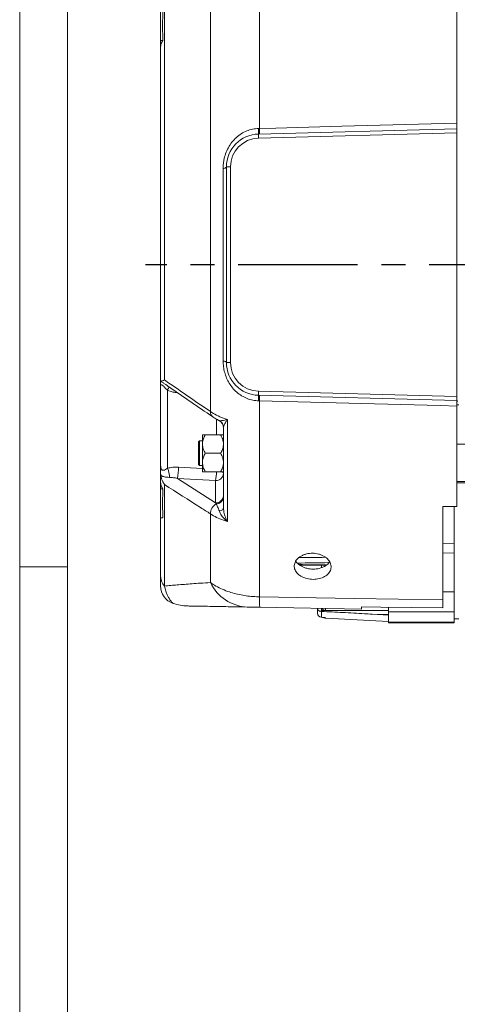
# Model space of a CAD drawing. Units: inches. Extents: x 0 to 16.8, y 0 to 10.8.
# Drawn here: x 0.3 to 2.1, y 3.7 to 7.8 of the extents above; entities that cross this region are included whole.
import ezdxf
from ezdxf.enums import TextEntityAlignment as Align

# ---------------------------------------------------------------- set-up
doc = ezdxf.new("R2010")
doc.units = ezdxf.units.IN
doc.header["$MEASUREMENT"] = 0
doc.linetypes.add('CENTERX2', pattern=[0.8, 0.5, -0.1, 0.1, -0.1])
doc.layers.add('CENTER', color=16, linetype='CENTERX2')
doc.layers.add('DIMENSION', color=5, linetype='Continuous')
doc.styles.add('SLDTEXTSTYLE0', font='TXT', dxfattribs={"width": 0.605})
doc.dimstyles.new('SLDDIMSTYLE1', dxfattribs={"dimtxt": 0.1, "dimasz": 0.1, "dimexe": 0, "dimexo": 0.0625, "dimgap": 0.025, "dimtad": 0, "dimtih": 1, "dimtoh": 1, "dimlfac": 7.25, "dimrnd": 1e-09, "dimzin": 12, "dimdsep": 46, "dimtxsty": 'SLDTEXTSTYLE0', "dimsah": 1, "dimcen": 0.09, "dimadec": 0, "dimazin": 3, "dimtfac": 1, "dimtofl": 0, "dimtmove": 0, "dimatfit": 3, "dimfxl": 1, "dimfrac": 2, "dimtolj": 1, "dimtzin": 12, "dimarcsym": 0})

# ---------------------------------------------------------------- blocks, each defined once
blk = doc.blocks.new('B-Format-EN')
at = {"color": 7, "linetype": 'Continuous', "lineweight": 0}
for p, q in [((0.25, 10.75), (0.25, 0.25)), ((0.45, 10.55), (0.45, 0.45)), ((0.25, 5.5), (0.45, 5.5))]:
    blk.add_line(p, q, dxfattribs=at)
at = {"color": 7, "linetype": 'Continuous', "lineweight": 0, "style": 'SLDTEXTSTYLE0', "width": 0.605}
for tag, height, p in [('AUTOATTR11', 0.09, (6.5338, 1.7778)), ('AUTOATTR14', 0.09, (8.647, 1.7778)), ('AUTOATTR15', 0.09, (6.1799, 1.5279)), ('AUTOATTR17', 0.09, (8.647, 1.5279)), ('AUTOATTR7', 0.09, (11.8514, 1.5249)), ('AUTOATTR5', 0.15, (14.265, 1.188)), ('AUTOATTR2', 0.09, (14.171, 1.0564)), ('AUTOATTR9', 0.09, (11.8514, 1.0255)), ('AUTOATTR13', 0.15, (12.9559, 0.4361)), ('AUTOATTR3', 0.15, (14.1258, 0.4389)), ('AUTOATTR4', 0.09, (16.1008, 0.4908))]:
    blk.add_attdef(tag, text='', height=height, dxfattribs=at).set_placement(p, align=Align.BOTTOM_LEFT)
at = {"color": 7, "linetype": 'Continuous', "lineweight": 0}
for tag in ['AUTOATTR0', 'AUTOATTR1', 'AUTOATTR10']:
    blk.add_attdef(tag, (0, 0), '', height=1, dxfattribs=at)
blk = doc.blocks.new('_D_8')
at = {"layer": 'DIMENSION'}
for p, q in [((0.8407, 8.225), (0.8407, 9.7861)), ((7.9848, 7.1297), (7.9848, 9.7861)), ((0.8407, 9.6861), (4.2788, 9.6861)), ((7.9848, 9.6861), (4.4142, 9.6861))]:
    blk.add_line(p, q, dxfattribs=at)
for centre, start, end in [((4.4504, 9.6746), 153.4349, 206.5651), ((4.2426, 9.6746), 333.4349, 26.5651)]:
    blk.add_arc(centre, 0.1716, start, end, dxfattribs=at)
for points in [[(0.8407, 9.6861), (0.9407, 9.6711), (0.9407, 9.7011)], [(7.9848, 9.6861), (7.8848, 9.7011), (7.8848, 9.6711)]]:
    blk.add_solid(points, dxfattribs=at)
at = {"layer": 'DIMENSION', "insert": (4.2969, 9.7268), "char_height": 0.1, "attachment_point": 1, "style": 'SLDTEXTSTYLE0'}
blk.add_mtext('C', dxfattribs=at)

msp = doc.modelspace()

# ---------------------------------------------------------------- linework, layer by layer
at = {"color": 7, "linetype": 'Continuous', "lineweight": 0}
msp.add_line((0.45, 0.45), (0.45, 10.55), dxfattribs=at)
at = {"color": 7, "linetype": 'Continuous', "lineweight": 15}
for p, q in [((2.08209, 8.47001), (2.08209, 7.35787)), ((1.25504, 8.45445), (1.25504, 7.33649)), ((1.04975, 8.07939), (1.04975, 6.15007)), ((0.85668, 7.85492), (0.85668, 6.28295)), ((0.84071, 7.70449), (0.84071, 7.82641)), ((0.85037, 7.70449), (0.84071, 7.70449)), ((0.84071, 7.67819), (0.84071, 7.70449)), ((0.84071, 6.27622), (0.84071, 7.67819)), ((1.2509, 7.31295), (2.08209, 7.33471)), ((2.08209, 7.31748), (1.2509, 7.29571)), ((1.25137, 7.33639), (1.25504, 7.33649)), ((2.08209, 7.33471), (2.08209, 7.31748)), ((2.08209, 7.31748), (2.08209, 6.21402)), ((1.10264, 6.36288), (1.10264, 7.16861)), ((1.13337, 7.17506), (1.11658, 7.17506)), ((1.11658, 6.35643), (1.11658, 7.17506)), ((1.13337, 7.17506), (1.13337, 6.35643)), ((1.13337, 6.35643), (1.11658, 6.35643)), ((0.84131, 6.27777), (0.84071, 6.27622)), ((0.84071, 5.92602), (0.84071, 6.26117)), ((0.85669, 6.26712), (0.85929, 6.26537)), ((0.86971, 6.24002), (0.86971, 5.91312)), ((1.2509, 6.23578), (2.08209, 6.21402)), ((2.08209, 6.19678), (1.2509, 6.21855)), ((1.25504, 6.195), (1.25137, 6.19511)), ((1.25504, 6.195), (1.25504, 5.37446)), ((2.08209, 6.21402), (2.08209, 6.19678)), ((2.08209, 6.17362), (2.08209, 5.75333)), ((1.12039, 6.11714), (1.12039, 5.68984)), ((1.10416, 5.74715), (1.10416, 6.08251)), ((1.10416, 6.08251), (1.10416, 6.08233)), ((1.00347, 6.02747), (0.99934, 6.02333)), ((0.99934, 5.92816), (0.99934, 6.02333)), ((1.01589, 6.02747), (1.00347, 6.02747)), ((1.00347, 6.02747), (1.00347, 5.92402)), ((1.01589, 6.01437), (1.01589, 6.05299)), ((1.09221, 6.05299), (1.02784, 6.05299)), ((1.01589, 5.93713), (1.01589, 6.01437)), ((1.09221, 5.97575), (1.02784, 5.97575)), ((0.99934, 5.92816), (1.00347, 5.92402)), ((1.00347, 5.92402), (1.01589, 5.92402)), ((1.01589, 5.89851), (1.01589, 5.93713)), ((1.09221, 5.89851), (1.02784, 5.89851)), ((0.84071, 5.89377), (0.84131, 5.88361)), ((0.84071, 5.8533), (0.84071, 5.89377)), ((0.91076, 5.87052), (1.07058, 5.7683)), ((1.07058, 5.86126), (0.91076, 5.87052)), ((1.07058, 5.7683), (1.07058, 5.86126)), ((2.46968, 5.85816), (2.08209, 5.85816)), ((0.84071, 5.827), (0.84071, 5.8533)), ((0.85037, 5.827), (0.84071, 5.827)), ((0.84071, 5.70509), (0.84071, 5.827)), ((0.85668, 5.84483), (0.85668, 5.41961)), ((1.0734, 5.76343), (1.07058, 5.7683)), ((2.08209, 5.75333), (2.02278, 5.75333)), ((2.02278, 5.75333), (2.02278, 5.36134)), ((2.07106, 5.59789), (2.07106, 5.75306)), ((0.84071, 5.46399), (0.84071, 5.70509)), ((0.85037, 5.70473), (0.84071, 5.70509)), ((1.04975, 5.7218), (1.04975, 5.43442)), ((2.07106, 5.55704), (2.07106, 5.59789)), ((2.07106, 5.39563), (2.07106, 5.55704)), ((1.5152, 5.49669), (1.5152, 5.506)), ((2.07106, 5.31145), (2.07106, 5.39563)), ((1.68209, 5.32342), (1.25677, 5.33084)), ((1.49865, 5.3266), (1.49865, 5.32662)), ((1.49865, 5.30551), (1.49865, 5.3266)), ((1.7952, 5.33095), (1.7952, 5.31145)), ((1.51152, 5.31369), (1.51433, 5.3133)), ((1.51375, 5.28902), (1.51433, 5.28901)), ((1.51433, 5.3133), (1.51433, 5.28901)), ((1.53088, 5.28665), (1.53088, 5.28554)), ((1.53252, 5.28545), (1.53088, 5.28554)), ((1.7952, 5.31747), (1.53175, 5.31747)), ((1.53252, 5.28545), (1.53254, 5.28529)), ((1.53254, 5.28529), (1.7952, 5.27153)), ((1.7952, 5.30105), (1.72679, 5.3017)), ((1.7952, 5.29817), (1.72679, 5.3017)), ((2.07106, 5.31145), (1.7952, 5.31145)), ((1.7952, 5.26815), (1.7952, 5.31145)), ((2.07106, 5.31145), (2.07106, 5.26815)), ((2.07106, 5.28299), (2.09007, 5.28299)), ((1.7952, 5.26815), (2.07106, 5.26815)), ((1.7952, 5.26815), (1.7952, 5.26598)), ((1.7952, 5.26598), (2.07106, 5.26598)), ((2.07106, 5.26598), (2.07106, 5.26815))]:
    msp.add_line(p, q, dxfattribs=at)
at = {"color": 8, "linetype": 'Continuous', "lineweight": 15}
for p, q in [((2.08209, 6.19353), (2.08623, 6.19353)), ((2.08999, 6.17894), (2.08209, 6.17894)), ((1.07517, 6.11856), (1.07517, 6.05299)), ((1.08526, 6.11307), (1.08639, 6.11259)), ((2.1804, 6.01333), (2.08209, 6.01333)), ((0.91535, 5.91739), (1.01589, 5.91157)), ((2.48623, 5.8517), (2.08209, 5.8517)), ((2.02278, 5.5995), (2.07106, 5.59789)), ((2.07106, 5.55704), (2.02278, 5.55866)), ((1.53117, 5.50579), (1.53117, 5.5043)), ((2.07106, 5.39563), (2.02278, 5.39563)), ((1.51476, 5.32634), (1.51476, 5.31697)), ((1.53175, 5.32595), (1.53175, 5.31747))]:
    msp.add_line(p, q, dxfattribs=at)
at = {"color": 7, "linetype": 'Continuous', "lineweight": 15, "flags": 128}
for points in [[(1.25504, 7.33649), (1.32397, 7.33827), (1.59969, 7.3454), (2.08209, 7.35787)], [(1.10264, 7.16861), (1.10572, 7.16921), (1.10848, 7.16989), (1.11088, 7.17064), (1.11289, 7.17145), (1.11449, 7.17231), (1.11564, 7.17321), (1.11634, 7.17413), (1.11658, 7.17506)], [(1.10264, 6.36288), (1.10572, 6.36228), (1.10848, 6.3616), (1.11088, 6.36085), (1.11289, 6.36004), (1.11449, 6.35918), (1.11564, 6.35829), (1.11634, 6.35736), (1.11658, 6.35643)], [(2.08209, 6.17362), (2.01316, 6.17541), (1.73744, 6.18253), (1.25504, 6.195)], [(1.08639, 5.73405), (1.09025, 5.73513), (1.09374, 5.73642), (1.0968, 5.7379), (1.09939, 5.73955), (1.10145, 5.74133), (1.10295, 5.74321), (1.10386, 5.74516), (1.10416, 5.74715)], [(1.42331, 5.50719), (1.46491, 5.50665), (1.53344, 5.50576)], [(1.25504, 5.37446), (1.65214, 5.36768), (2.02278, 5.36134)], [(2.02278, 5.32812), (1.76312, 5.33161), (1.68209, 5.33272)]]:
    msp.add_lwpolyline(points, dxfattribs=at)
at = {"color": 8, "linetype": 'Continuous', "lineweight": 15, "flags": 128}
msp.add_lwpolyline([(1.52651, 5.28748), (1.52778, 5.28711), (1.53088, 5.28665)], dxfattribs=at)
at = {"color": 7, "linetype": 'Continuous', "lineweight": 15}
for centre, radius, start, end in [((1.25451, 7.17506), 0.13793, 91.5, 180), ((1.41563, 7.30433), 0.16496, 177.00545, 182.99455), ((1.09895, 7.32774), 0.15266, 354.44043, 3.24826), ((0.98603, 7.32477), 0.26926, 357.50599, 2.49401), ((1.25406, 7.17506), 0.12069, 91.5, 180), ((1.25451, 6.35643), 0.13793, 180, 268.5), ((1.25406, 6.35643), 0.12069, 180, 268.5), ((1.41563, 6.22716), 0.16496, 177.00545, 182.99455), ((1.09895, 6.20376), 0.15266, 356.75174, 5.55957), ((0.98603, 6.20672), 0.26926, 357.50599, 2.49401), ((1.06968, 6.08228), 0.03448, 0.00009, 63.12142), ((1.06979, 6.08249), 0.03437, 0.03119, 61.12149), ((0.78157, 5.8743), 0.09631, 0.31991, 23.7717), ((0.7442, 5.91047), 0.17128, 346.51018, 2.31497), ((1.07197, 5.89351), 0.03228, 267.53981, 355.73438), ((1.07197, 5.80056), 0.03228, 267.53981, 355.73438), ((1.073, 5.7947), 0.03128, 270.71748, 355.03035), ((1.09484, 5.72372), 0.04512, 118.36988, 182.43954), ((0.91103, 5.46422), 0.07032, 180.18814, 219.37652), ((0.91796, 5.41985), 0.07724, 180.00001, 250.91514), ((1.21082, 5.50922), 0.17759, 204.90982, 267.75383), ((1.53626, 5.36379), 0.28143, 177.82692, 186.72317), ((0.95718, 5.53472), 0.19862, 251.05444, 269.00033), ((1.53175, 5.33402), 0.01655, 208.34034, 270), ((1.5152, 5.30551), 0.01655, 180, 264.98023), ((1.51518, 5.30552), 0.01653, 180.04984, 267.05709)]:
    msp.add_arc(centre, radius, start, end, dxfattribs=at)
at = {"color": 8, "linetype": 'Continuous', "lineweight": 15}
for centre, radius, start, end in [((0.91289, 6.22579), 0.04547, 140.52157, 161.75893), ((1.07089, 6.14622), 0.02148, 169.68349, 231.98507), ((0.91049, 5.89994), 0.1647, 346.41726, 359.50239), ((1.09303, 5.89055), 0.01114, 2.86002, 46.53327)]:
    msp.add_arc(centre, radius, start, end, dxfattribs=at)
for centre, major_axis, ratio, start_param, end_param in [((1.17062, 6.77402), (54.62266, 0.71554), 0.0226738, 4.716652, 4.7186944), ((1.17106, 6.76575), (54.62266, 0.72383), 0.0229361, 4.7165226, 4.7189516), ((1.17106, 6.76575), (54.62266, -0.72383), 0.0229361, 4.7172613, 4.7193763), ((1.17062, 6.76862), (56.35331, 0.25642), 0.0257876, 4.7183785, 4.7202684)]:
    msp.add_ellipse(centre, major_axis=major_axis, ratio=ratio, start_param=start_param, end_param=end_param, dxfattribs=at)
at = {"color": 7, "linetype": 'Continuous', "lineweight": 15}
for points, knots in [([(0.85037, 7.82676), (0.84975, 7.80855), (0.84851, 7.7721), (0.84918, 7.73134), (0.85017, 7.70882), (0.85037, 7.70449)], [0, 0, 0, 0, 0.446678, 0.8937543, 1, 1, 1, 1]), ([(0.85037, 7.70449), (0.84848, 7.7018), (0.84466, 7.69634), (0.84137, 7.68741), (0.84093, 7.68124), (0.84071, 7.67819)], [0, 0, 0, 0, 0.3292442, 0.6680518, 1, 1, 1, 1]), ([(2.08209, 7.35787), (2.08209, 7.35433), (2.08209, 7.34725), (2.08209, 7.3395), (2.08209, 7.33531), (2.08209, 7.33488), (2.08209, 7.33471)], [0, 0, 0, 0, 0.2727403, 0.5454831, 0.8181736, 1, 1, 1, 1]), ([(1.10264, 7.16861), (1.10279, 7.17438), (1.1031, 7.1859), (1.10607, 7.20663), (1.11244, 7.23038), (1.12376, 7.2559), (1.139, 7.27899), (1.15732, 7.29872), (1.17837, 7.31468), (1.20127, 7.32649), (1.22587, 7.3343), (1.24287, 7.33569), (1.25137, 7.33639)], [0, 0, 0, 0, 0.071014, 0.1420191, 0.2541172, 0.3662229, 0.4763686, 0.5865049, 0.6907567, 0.7949657, 0.8974977, 1, 1, 1, 1]), ([(1.25137, 6.19511), (1.24322, 6.19576), (1.22691, 6.19706), (1.20284, 6.20439), (1.17994, 6.21582), (1.15939, 6.23103), (1.14203, 6.24899), (1.12782, 6.26889), (1.11665, 6.29073), (1.10857, 6.31407), (1.10356, 6.33839), (1.10295, 6.35472), (1.10264, 6.36288)], [0, 0, 0, 0, 0.0983041, 0.1966328, 0.3017527, 0.4069175, 0.5050213, 0.6031338, 0.7012075, 0.7992731, 0.8996227, 1, 1, 1, 1]), ([(0.84071, 6.26117), (0.84071, 6.26118), (0.84071, 6.26347), (0.84071, 6.26805), (0.84071, 6.27333), (0.84071, 6.27545), (0.84071, 6.27622)], [0, 0, 0, 0, 0.0030669, 0.3913776, 0.7812469, 1, 1, 1, 1]), ([(0.85668, 6.28295), (0.85665, 6.28294), (0.85349, 6.28179), (0.84864, 6.27997), (0.84355, 6.27811), (0.84207, 6.27788), (0.84131, 6.27777)], [0, 0, 0, 0, 0.0028891, 0.3887901, 0.6905404, 1, 1, 1, 1]), ([(0.85668, 6.28295), (0.86517, 6.27708), (0.92941, 6.23272), (0.99384, 6.18847), (1.04975, 6.15007)], [0, 0, 0, 0, 0.1322414, 1, 1, 1, 1]), ([(0.86971, 6.24002), (0.86729, 6.24208), (0.86157, 6.24696), (0.85504, 6.25434), (0.85017, 6.25909), (0.84741, 6.2613), (0.8455, 6.26243), (0.84267, 6.26328), (0.841, 6.26242), (0.84079, 6.2615), (0.84071, 6.26117)], [0, 0, 0, 0, 0.1687062, 0.399461, 0.5047044, 0.5420296, 0.6269686, 0.6813711, 0.884486, 1, 1, 1, 1]), ([(0.85662, 6.26702), (0.86387, 6.26202), (0.9306, 6.21602), (0.99769, 6.17015), (1.05749, 6.12926)], [0, 0, 0, 0, 0.10865485, 1, 1, 1, 1]), ([(2.08209, 6.19678), (2.08209, 6.1964), (2.08209, 6.19564), (2.08209, 6.18969), (2.08209, 6.18195), (2.08209, 6.176), (2.08209, 6.17362)], [0, 0, 0, 0, 0.2727403, 0.5454831, 0.8181736, 1, 1, 1, 1]), ([(1.04975, 6.15007), (1.05781, 6.14516), (1.0741, 6.13525), (1.09789, 6.12504), (1.11386, 6.1193), (1.11939, 6.11747), (1.12039, 6.11714)], [0, 0, 0, 0, 0.39388957, 0.79586048, 0.96283985, 1, 1, 1, 1]), ([(1.05768, 6.12931), (1.06231, 6.12626), (1.07098, 6.12052), (1.08074, 6.11548), (1.08529, 6.11312)], [0, 0, 0, 0, 0.5334974, 1, 1, 1, 1]), ([(1.08639, 6.11259), (1.08762, 6.1124), (1.09011, 6.112), (1.0975, 6.11251), (1.10754, 6.11413), (1.11646, 6.11617), (1.12036, 6.11713), (1.12039, 6.11714)], [0, 0, 0, 0, 0.1976629, 0.401044, 0.7507391, 0.9979535, 1, 1, 1, 1]), ([(1.12039, 6.11714), (1.12037, 6.11711), (1.11808, 6.11361), (1.11299, 6.10547), (1.10786, 6.09573), (1.10474, 6.08766), (1.10436, 6.08424), (1.10416, 6.08251)], [0, 0, 0, 0, 0.0020918, 0.2520974, 0.604348, 0.7999316, 1, 1, 1, 1]), ([(1.02784, 6.05299), (1.02504, 6.0477), (1.01937, 6.03694), (1.01613, 6.02361), (1.01593, 6.01598), (1.01589, 6.01437)], [0, 0, 0, 0, 0.4323862, 0.8795563, 1, 1, 1, 1]), ([(1.01589, 6.05299), (1.01616, 6.05299), (1.01671, 6.05299), (1.02094, 6.05299), (1.02543, 6.05299), (1.02784, 6.05299)], [0, 0, 0, 0, 0.3100249, 0.6296182, 1, 1, 1, 1]), ([(1.10416, 6.01437), (1.10347, 6.02116), (1.1021, 6.03464), (1.09549, 6.04691), (1.09221, 6.05299)], [0, 0, 0, 0, 0.5040019, 1, 1, 1, 1]), ([(1.09221, 6.05299), (1.09462, 6.05299), (1.09905, 6.05299), (1.10331, 6.05299), (1.10388, 6.05299), (1.10416, 6.05299)], [0, 0, 0, 0, 0.3706064, 0.6810953, 1, 1, 1, 1]), ([(1.01589, 6.01437), (1.01658, 6.00757), (1.01795, 5.99409), (1.02456, 5.98183), (1.02784, 5.97575)], [0, 0, 0, 0, 0.5040019, 1, 1, 1, 1]), ([(1.09221, 5.97575), (1.095, 5.98103), (1.10068, 5.99179), (1.10392, 6.00513), (1.10412, 6.01275), (1.10416, 6.01437)], [0, 0, 0, 0, 0.4323862, 0.8795563, 1, 1, 1, 1]), ([(1.02784, 5.97575), (1.02504, 5.97046), (1.01937, 5.9597), (1.01613, 5.94637), (1.01593, 5.93874), (1.01589, 5.93713)], [0, 0, 0, 0, 0.4323862, 0.8795563, 1, 1, 1, 1]), ([(1.10416, 5.93713), (1.10347, 5.94392), (1.1021, 5.9574), (1.09549, 5.96967), (1.09221, 5.97575)], [0, 0, 0, 0, 0.5040019, 1, 1, 1, 1]), ([(0.84071, 5.92602), (0.84072, 5.92535), (0.84076, 5.92245), (0.84134, 5.91728), (0.84294, 5.91143), (0.84511, 5.90755), (0.84759, 5.90517), (0.85004, 5.90429), (0.85467, 5.90447), (0.8608, 5.90753), (0.86679, 5.91129), (0.86971, 5.91312)], [0, 0, 0, 0, 0.0376311, 0.1628903, 0.2913958, 0.3831503, 0.4352558, 0.5282912, 0.5787834, 0.7950822, 1, 1, 1, 1]), ([(0.84071, 5.89377), (0.84071, 5.89613), (0.84071, 5.90258), (0.84071, 5.91339), (0.84071, 5.92176), (0.84071, 5.92599), (0.84071, 5.92602)], [0, 0, 0, 0, 0.22261667, 0.60798718, 0.99693309, 1, 1, 1, 1]), ([(0.86971, 5.91312), (0.877, 5.9147), (0.89181, 5.91791), (0.90742, 5.91757), (0.91535, 5.91739)], [0, 0, 0, 0, 0.492061, 1, 1, 1, 1]), ([(1.01589, 5.93713), (1.01658, 5.93033), (1.01795, 5.91685), (1.02456, 5.90459), (1.02784, 5.89851)], [0, 0, 0, 0, 0.5040019, 1, 1, 1, 1]), ([(1.02784, 5.89851), (1.02543, 5.89851), (1.021, 5.89851), (1.01674, 5.89851), (1.01617, 5.89851), (1.01589, 5.89851)], [0, 0, 0, 0, 0.3703848, 0.6809808, 1, 1, 1, 1]), ([(1.09221, 5.89851), (1.095, 5.90379), (1.10068, 5.91455), (1.10392, 5.92789), (1.10412, 5.93551), (1.10416, 5.93713)], [0, 0, 0, 0, 0.4323862, 0.8795563, 1, 1, 1, 1]), ([(1.10416, 5.89851), (1.10389, 5.89851), (1.10334, 5.89851), (1.09911, 5.89851), (1.09462, 5.89851), (1.09221, 5.89851)], [0, 0, 0, 0, 0.3099186, 0.6293966, 1, 1, 1, 1]), ([(0.84131, 5.88361), (0.84204, 5.87966), (0.84352, 5.87165), (0.84858, 5.85849), (0.85349, 5.8496), (0.85665, 5.84487), (0.85668, 5.84483)], [0, 0, 0, 0, 0.3014438, 0.6112114, 0.9971109, 1, 1, 1, 1]), ([(0.87788, 5.87483), (0.87346, 5.87502), (0.86356, 5.87543), (0.85148, 5.87803), (0.84433, 5.88195), (0.84131, 5.88361)], [0, 0, 0, 0, 0.3182871, 0.7117708, 1, 1, 1, 1]), ([(0.91076, 5.87052), (0.90525, 5.87169), (0.89417, 5.87405), (0.88333, 5.87457), (0.87788, 5.87483)], [0, 0, 0, 0, 0.4970235, 1, 1, 1, 1]), ([(0.84071, 5.8533), (0.84133, 5.84773), (0.84235, 5.83848), (0.84809, 5.83027), (0.85037, 5.827)], [0, 0, 0, 0, 0.6023795, 1, 1, 1, 1]), ([(0.85037, 5.827), (0.84975, 5.80881), (0.84851, 5.77241), (0.84918, 5.73162), (0.85017, 5.70906), (0.85037, 5.70473)], [0, 0, 0, 0, 0.446678, 0.8937543, 1, 1, 1, 1]), ([(1.04975, 5.7218), (1.03589, 5.73062), (0.97143, 5.77161), (0.90714, 5.81264), (0.85668, 5.84483)], [0, 0, 0, 0, 0.21509475, 1, 1, 1, 1]), ([(1.08639, 5.73405), (1.08595, 5.73536), (1.08441, 5.74003), (1.08154, 5.74713), (1.07759, 5.75563), (1.07488, 5.76066), (1.0734, 5.76343)], [0, 0, 0, 0, 0.1072537, 0.3812205, 0.6598541, 1, 1, 1, 1]), ([(1.12039, 5.68984), (1.12036, 5.68987), (1.11646, 5.69296), (1.10754, 5.70085), (1.09754, 5.7126), (1.09013, 5.72435), (1.08764, 5.73082), (1.08639, 5.73405)], [0, 0, 0, 0, 0.0020465, 0.2492591, 0.5989515, 0.7996445, 1, 1, 1, 1]), ([(1.10416, 5.74715), (1.10435, 5.7432), (1.10472, 5.73519), (1.10783, 5.72027), (1.11299, 5.70491), (1.11808, 5.69418), (1.12037, 5.68988), (1.12039, 5.68984)], [0, 0, 0, 0, 0.19514017, 0.39565514, 0.74790386, 0.99790821, 1, 1, 1, 1]), ([(1.12039, 5.68984), (1.11493, 5.6916), (1.09894, 5.69675), (1.07432, 5.70702), (1.058, 5.71684), (1.04975, 5.7218)], [0, 0, 0, 0, 0.2041233, 0.5980112, 1, 1, 1, 1]), ([(2.07106, 5.55704), (2.07106, 5.56292), (2.07106, 5.57469), (2.07106, 5.58874), (2.07106, 5.59531), (2.07106, 5.59789)], [0, 0, 0, 0, 0.3776648, 0.7553329, 1, 1, 1, 1]), ([(1.44832, 5.45229), (1.45241, 5.45122), (1.46059, 5.44908), (1.47357, 5.44766), (1.48662, 5.44766), (1.49944, 5.44914), (1.51163, 5.45208), (1.5229, 5.45638), (1.53287, 5.46198), (1.54132, 5.46869), (1.54793, 5.47638), (1.55259, 5.48481), (1.55509, 5.49376), (1.55544, 5.50298), (1.55355, 5.5122), (1.54957, 5.52118), (1.54352, 5.52963), (1.53566, 5.53733), (1.52613, 5.54402), (1.51524, 5.54953), (1.50327, 5.55363), (1.49059, 5.55625), (1.47755, 5.55724), (1.46452, 5.55663), (1.45188, 5.55439), (1.43997, 5.55064), (1.42917, 5.54546), (1.41972, 5.53905), (1.41195, 5.53157), (1.40602, 5.52328), (1.40217, 5.5144), (1.40043, 5.50521), (1.40093, 5.49598), (1.40357, 5.48696), (1.40837, 5.47841), (1.4151, 5.47053), (1.42367, 5.4636), (1.43455, 5.45711), (1.44339, 5.45402), (1.44832, 5.45229)], [0, 0, 0, 0, 0.0268269, 0.0536538, 0.0804799, 0.1073061, 0.1341501, 0.1609942, 0.1878732, 0.2147521, 0.2416303, 0.2685082, 0.2953371, 0.322166, 0.3489478, 0.3757297, 0.4025207, 0.429312, 0.4561575, 0.4830032, 0.5098871, 0.5367708, 0.5636415, 0.5905121, 0.6173467, 0.6441812, 0.6710013, 0.6978214, 0.7246522, 0.7514831, 0.7783234, 0.8051636, 0.8320015, 0.8588394, 0.8856761, 0.9125128, 0.9393533, 0.9661937, 1, 1, 1, 1]), ([(1.44511, 5.49628), (1.44128, 5.49773), (1.43361, 5.50065), (1.42355, 5.50659), (1.41515, 5.51357), (1.4096, 5.51955), (1.40761, 5.52333), (1.40713, 5.52424)], [0, 0, 0, 0, 0.2314754, 0.4629514, 0.6944227, 0.9258942, 1, 1, 1, 1]), ([(1.54882, 5.52165), (1.54842, 5.52088), (1.54655, 5.51731), (1.54116, 5.51164), (1.53289, 5.5049), (1.52287, 5.49935), (1.51162, 5.49502), (1.49939, 5.49211), (1.48655, 5.49061), (1.47349, 5.49066), (1.45936, 5.49217), (1.45021, 5.49481), (1.44511, 5.49628)], [0, 0, 0, 0, 0.0285024, 0.1332154, 0.2379293, 0.3428726, 0.4478158, 0.5528833, 0.65795, 0.7629329, 0.8679153, 1, 1, 1, 1]), ([(0.84071, 5.42), (0.84071, 5.41997), (0.84071, 5.41983), (0.84071, 5.42096), (0.84071, 5.42496), (0.84071, 5.43288), (0.84071, 5.44328), (0.84071, 5.45335), (0.84071, 5.46044), (0.84071, 5.46399)], [0, 0, 0, 0, 0.0626058, 0.2742132, 0.4858276, 0.6972413, 0.8479325, 0.9239863, 1, 1, 1, 1]), ([(0.85668, 5.41961), (0.86538, 5.42042), (0.88158, 5.42194), (0.91006, 5.42439), (0.93973, 5.4268), (0.97215, 5.42925), (1.00854, 5.43182), (1.03538, 5.43351), (1.04975, 5.43442)], [0, 0, 0, 0, 0.1835904, 0.3416893, 0.4997936, 0.6584923, 0.817195, 1, 1, 1, 1]), ([(1.04975, 5.43442), (1.05717, 5.42928), (1.07204, 5.41898), (1.09876, 5.40578), (1.12686, 5.39501), (1.15585, 5.38678), (1.18427, 5.38084), (1.21317, 5.37684), (1.23672, 5.37497), (1.25073, 5.37458), (1.25504, 5.37446)], [0, 0, 0, 0, 0.1492811, 0.2991917, 0.4484013, 0.5769109, 0.7054111, 0.8259266, 0.9464385, 1, 1, 1, 1]), ([(1.20386, 5.33177), (1.18808, 5.33204), (1.15649, 5.33259), (1.11288, 5.33335), (1.07271, 5.33405), (1.04063, 5.33461), (1.01572, 5.33505), (0.99677, 5.33538), (0.98089, 5.33566), (0.96821, 5.33588), (0.95932, 5.33603), (0.95428, 5.33612), (0.95417, 5.33612), (0.95413, 5.33612)], [0, 0, 0, 0, 0.1139941, 0.2280879, 0.3425793, 0.4572604, 0.5366777, 0.6160918, 0.6960018, 0.7759083, 0.8577422, 0.9395737, 1, 1, 1, 1]), ([(1.25677, 5.33084), (1.25566, 5.33086), (1.24947, 5.33097), (1.23764, 5.33118), (1.22369, 5.33142), (1.21207, 5.33162), (1.2066, 5.33172), (1.20386, 5.33177)], [0, 0, 0, 0, 0.04679177, 0.26070914, 0.50621242, 0.75266012, 1, 1, 1, 1]), ([(1.49865, 5.3266), (1.49865, 5.32659), (1.49865, 5.32485), (1.49944, 5.32153), (1.50262, 5.31763), (1.50676, 5.31493), (1.50993, 5.3141), (1.51152, 5.31369)], [0, 0, 0, 0, 0.0021684, 0.33005, 0.6261163, 0.8123152, 1, 1, 1, 1]), ([(1.68209, 5.33272), (1.68209, 5.33004), (1.68209, 5.32462), (1.68209, 5.32382), (1.68209, 5.32342)], [0, 0, 0, 0, 0.4940792, 1, 1, 1, 1]), ([(2.02278, 5.36134), (2.02278, 5.35459), (2.02278, 5.34086), (2.02278, 5.33241), (2.02278, 5.32812)], [0, 0, 0, 0, 0.4923633, 1, 1, 1, 1]), ([(1.51476, 5.31697), (1.51475, 5.31695), (1.51366, 5.31588), (1.51258, 5.31478), (1.51152, 5.31369)], [0, 0, 0, 0, 0.0129887, 1, 1, 1, 1]), ([(1.51371, 5.28902), (1.51554, 5.28885), (1.51936, 5.2885), (1.52354, 5.288), (1.526, 5.28766), (1.52701, 5.28745), (1.52687, 5.28749), (1.52685, 5.28749)], [0, 0, 0, 0, 0.2681872, 0.5603058, 0.7970542, 0.9724944, 1, 1, 1, 1]), ([(1.72679, 5.3017), (1.71619, 5.30238), (1.67555, 5.30498), (1.60467, 5.30879), (1.54445, 5.3118), (1.51433, 5.3133)], [0, 0, 0, 0, 0.1499757, 0.5747859, 1, 1, 1, 1]), ([(1.51433, 5.28901), (1.51737, 5.28872), (1.52345, 5.28813), (1.52958, 5.28725), (1.53043, 5.28686), (1.53088, 5.28665)], [0, 0, 0, 0, 0.3222707, 0.6457322, 1, 1, 1, 1]), ([(1.53088, 5.28554), (1.52899, 5.28574), (1.52625, 5.28605), (1.52402, 5.2876), (1.52332, 5.28809)], [0, 0, 0, 0, 0.68813112, 1, 1, 1, 1])]:
    msp.add_open_spline(points, degree=3, knots=knots, dxfattribs=at)
at = {"color": 8, "linetype": 'Continuous', "lineweight": 15}
for points, knots in [([(0.84131, 6.27777), (0.84157, 6.27759), (0.84493, 6.27528), (0.84973, 6.27177), (0.85513, 6.26816), (0.85669, 6.26712)], [0, 0, 0, 0, 0.0559098, 0.7280274, 1, 1, 1, 1]), ([(0.91199, 6.22898), (0.90544, 6.22991), (0.89097, 6.23195), (0.87722, 6.23717), (0.86971, 6.24002)], [0, 0, 0, 0, 0.4530838, 1, 1, 1, 1]), ([(0.85668, 5.41961), (0.85871, 5.41229), (0.86278, 5.3976), (0.86875, 5.38271), (0.87515, 5.36965), (0.88145, 5.35928), (0.88707, 5.3521), (0.89092, 5.34836), (0.89295, 5.34688), (0.89277, 5.3469), (0.89271, 5.3469)], [0, 0, 0, 0, 0.1046909, 0.2098442, 0.314904, 0.4660156, 0.6173849, 0.7689298, 0.9202814, 1, 1, 1, 1])]:
    msp.add_open_spline(points, degree=3, knots=knots, dxfattribs=at)
at = {"layer": 'CENTER'}
msp.add_line((8.06637, 6.76575), (0.77663, 6.76575), dxfattribs=at)

# ---------------------------------------------------------------- block references
at = {"color": 7, "linetype": 'Continuous'}
msp.add_blockref('B-Format-EN', (0, 0), dxfattribs=at)

# ---------------------------------------------------------------- dimensions: what is measured, and where the dimension line sits
at = {"layer": 'DIMENSION'}
dim = msp.add_linear_dim(base=(7.98482, 9.68608), p1=(0.84071, 8.14504), p2=(7.98482, 7.04971), text='(<>)', dimstyle='SLDDIMSTYLE1', dxfattribs=at)
dim.commit()
dim.dimension.update_dxf_attribs({"geometry": '_D_8', "text_midpoint": (4.3465, 9.68608), "dimtype": 160})

doc.saveas('drawing.dxf')
